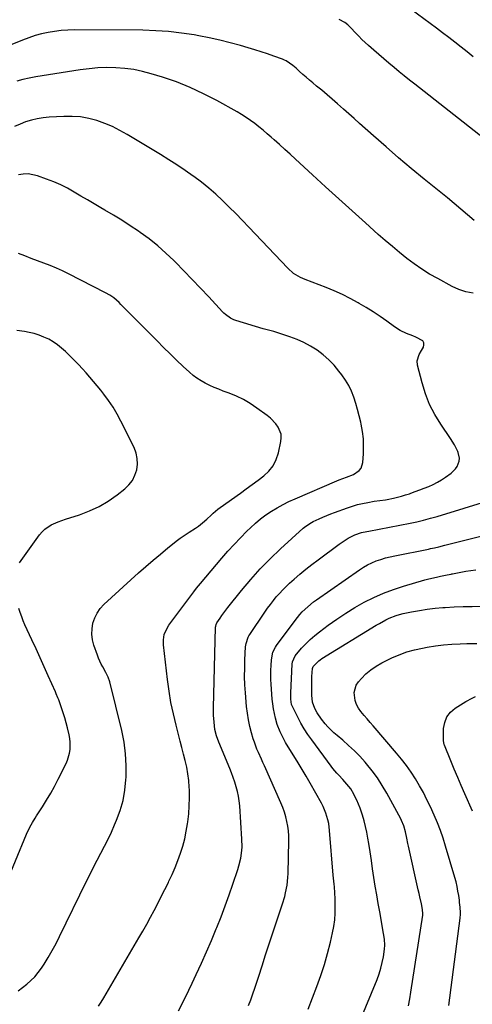
# Model space of a CAD drawing. Units: inches. Extents: x 1851934 to 1857389, y 437073 to 442357.
# Drawn here: x 1855722 to 1855999, y 438171 to 438775 of the extents above; entities that cross this region are included whole.
import ezdxf

# ---------------------------------------------------------------- set-up
doc = ezdxf.new("R2010")
doc.units = ezdxf.units.IN
doc.header["$MEASUREMENT"] = 0
doc.layers.add('7', color=7, linetype='Continuous')
doc.layers.add('8', color=7, linetype='Continuous')

msp = doc.modelspace()

# ---------------------------------------------------------------- linework, layer by layer
at = {"layer": '7', "color": 18}
for points in [[(1855999.81, 438751.81, 1918), (1855996.09, 438754.8, 1918), (1855992.35, 438757.77, 1918), (1855988.59, 438760.7, 1918), (1855984.81, 438763.63, 1918), (1855981.02, 438766.52, 1918), (1855977.21, 438769.4, 1918), (1855954.03, 438786.77, 1918)], [(1856006.17, 438701.87, 1916), (1855963.95, 438734.96, 1916), (1855960.75, 438737.5, 1916), (1855957.55, 438740.05, 1916), (1855954.38, 438742.62, 1916), (1855951.22, 438745.21, 1916), (1855948.08, 438747.83, 1916), (1855944.96, 438750.46, 1916), (1855941.86, 438753.13, 1916), (1855938.78, 438755.81, 1916), (1855935.55, 438758.66, 1916), (1855933.51, 438760.52, 1916), (1855931.52, 438762.42, 1916), (1855929.59, 438764.4, 1916), (1855927.71, 438766.42, 1916), (1855924.84, 438769.56, 1916), (1855923, 438771.29, 1916), (1855921.01, 438772.84, 1916), (1855917.7, 438774.62, 1916)], [(1856000.29, 438651.5, 1914), (1855996.29, 438655.04, 1914), (1855992.26, 438658.53, 1914), (1855988.17, 438661.96, 1914), (1855984.04, 438665.35, 1914), (1855969.68, 438676.95, 1914), (1855961.82, 438683.4, 1914), (1855954.02, 438689.93, 1914), (1855946.33, 438696.58, 1914), (1855938.7, 438703.31, 1914), (1855930.15, 438710.97, 1914), (1855926.85, 438713.92, 1914), (1855923.54, 438716.87, 1914), (1855920.23, 438719.82, 1914), (1855916.54, 438723.09, 1914), (1855913.39, 438725.85, 1914), (1855910.21, 438728.58, 1914), (1855907, 438731.27, 1914), (1855903.77, 438733.92, 1914), (1855901.44, 438735.81, 1914), (1855899.37, 438737.52, 1914), (1855897.32, 438739.26, 1914), (1855895.3, 438741.04, 1914), (1855893.3, 438742.84, 1914), (1855891.19, 438744.78, 1914), (1855889.29, 438746.43, 1914), (1855885.19, 438749.29, 1914), (1855884.07, 438749.83, 1914), (1855882.91, 438750.3, 1914), (1855877.55, 438752.24, 1914), (1855873.67, 438753.6, 1914), (1855869.78, 438754.91, 1914), (1855865.86, 438756.14, 1914), (1855861.93, 438757.32, 1914), (1855857.16, 438758.7, 1914), (1855850.81, 438760.43, 1914), (1855844.42, 438762.03, 1914), (1855837.99, 438763.42, 1914), (1855831.52, 438764.69, 1914), (1855828.83, 438765.17, 1914), (1855820.97, 438766.37, 1914), (1855813.09, 438767.29, 1914), (1855805.17, 438767.81, 1914), (1855797.23, 438768.05, 1914), (1855755.3, 438768.26, 1914), (1855751.25, 438768.15, 1914), (1855747.2, 438767.89, 1914), (1855743.18, 438767.38, 1914), (1855739.18, 438766.71, 1914), (1855735.22, 438765.81, 1914), (1855731.3, 438764.76, 1914), (1855727.45, 438763.5, 1914), (1855723.64, 438762.09, 1914), (1855699.01, 438752.17, 1914)], [(1855999.65, 438607.06, 1912), (1855995.27, 438607.9, 1912), (1855991.05, 438609.34, 1912), (1855986.93, 438611.17, 1912), (1855978, 438615.92, 1912), (1855973.05, 438618.72, 1912), (1855968.22, 438621.7, 1912), (1855963.56, 438624.94, 1912), (1855959.02, 438628.35, 1912), (1855954.59, 438631.93, 1912), (1855950.2, 438635.56, 1912), (1855945.88, 438639.27, 1912), (1855941.6, 438643.03, 1912), (1855933.73, 438650.07, 1912), (1855925.57, 438657.41, 1912), (1855917.42, 438664.77, 1912), (1855909.31, 438672.17, 1912), (1855901.22, 438679.58, 1912), (1855890.88, 438689.09, 1912), (1855887.61, 438692.09, 1912), (1855884.32, 438695.08, 1912), (1855881.02, 438698.04, 1912), (1855877.71, 438701, 1912), (1855875.95, 438702.56, 1912), (1855873.49, 438704.7, 1912), (1855870.99, 438706.8, 1912), (1855868.46, 438708.86, 1912), (1855865.89, 438710.87, 1912), (1855863.26, 438712.81, 1912), (1855860.58, 438714.66, 1912), (1855857.82, 438716.4, 1912), (1855855.01, 438718.05, 1912), (1855842.61, 438725.02, 1912), (1855834.54, 438729.21, 1912), (1855826.32, 438733.06, 1912), (1855817.88, 438736.38, 1912), (1855809.28, 438739.34, 1912), (1855802.42, 438741.47, 1912), (1855797.1, 438742.89, 1912), (1855791.74, 438744.02, 1912), (1855786.29, 438744.72, 1912), (1855780.81, 438745.14, 1912), (1855775.29, 438745.17, 1912), (1855769.78, 438745, 1912), (1855764.3, 438744.52, 1912), (1855758.82, 438743.82, 1912), (1855731.61, 438739.55, 1912), (1855727.7, 438738.82, 1912), (1855723.82, 438737.94, 1912), (1855720.01, 438736.84, 1912)], [(1855770.03, 438170.26, 1908), (1855771.7, 438172.78, 1908), (1855773.29, 438175.35, 1908), (1855794.89, 438212.14, 1908), (1855797.3, 438216.31, 1908), (1855799.65, 438220.51, 1908), (1855801.94, 438224.75, 1908), (1855804.19, 438229.01, 1908), (1855806.39, 438233.29, 1908), (1855808.58, 438237.58, 1908), (1855810.76, 438241.88, 1908), (1855812.92, 438246.18, 1908), (1855813.26, 438246.85, 1908), (1855815.26, 438251.05, 1908), (1855817.13, 438255.29, 1908), (1855818.83, 438259.61, 1908), (1855820.41, 438263.98, 1908), (1855821.78, 438268.42, 1908), (1855822.97, 438272.9, 1908), (1855823.91, 438277.44, 1908), (1855824.68, 438282.01, 1908), (1855824.86, 438283.33, 1908), (1855825.41, 438288.21, 1908), (1855825.78, 438293.11, 1908), (1855825.88, 438298.01, 1908), (1855825.81, 438302.92, 1908), (1855825.74, 438304.54, 1908), (1855825.44, 438308.63, 1908), (1855824.96, 438312.7, 1908), (1855824.23, 438316.73, 1908), (1855823.33, 438320.73, 1908), (1855822.29, 438324.71, 1908), (1855821.25, 438328.69, 1908), (1855820.21, 438332.67, 1908), (1855819.17, 438336.65, 1908), (1855817.64, 438342.46, 1908), (1855815.99, 438349.37, 1908), (1855814.53, 438356.31, 1908), (1855813.37, 438363.32, 1908), (1855812.42, 438370.36, 1908), (1855810, 438391.58, 1908), (1855809.94, 438394.77, 1908), (1855810.45, 438397.93, 1908), (1855812.32, 438402.31, 1908), (1855813.2, 438403.65, 1908), (1855827.94, 438423.36, 1908), (1855828.5, 438424.1, 1908), (1855830.27, 438426.27, 1908), (1855832.68, 438429.12, 1908), (1855845.71, 438444.64, 1908), (1855849.41, 438448.92, 1908), (1855853.19, 438453.11, 1908), (1855857.1, 438457.19, 1908), (1855861.09, 438461.19, 1908), (1855863.32, 438463.36, 1908), (1855866.34, 438466.12, 1908), (1855869.46, 438468.75, 1908), (1855872.74, 438471.17, 1908), (1855876.12, 438473.47, 1908), (1855879.62, 438475.58, 1908), (1855883.19, 438477.58, 1908), (1855886.85, 438479.4, 1908), (1855890.57, 438481.11, 1908), (1855916.26, 438492.18, 1908), (1855917.68, 438492.76, 1908), (1855922.05, 438494.27, 1908), (1855926.32, 438495.99, 1908), (1855929.9, 438498.4, 1908), (1855931.05, 438499.77, 1908), (1855932.16, 438503.26, 1908), (1855932.51, 438508.58, 1908), (1855932.62, 438513.17, 1908), (1855932.47, 438517.74, 1908), (1855931.93, 438522.28, 1908), (1855931.13, 438526.81, 1908), (1855930.84, 438528.11, 1908), (1855929.92, 438531.94, 1908), (1855928.92, 438535.76, 1908), (1855927.79, 438539.53, 1908), (1855926.57, 438543.28, 1908), (1855925.12, 438546.92, 1908), (1855923.45, 438550.45, 1908), (1855921.45, 438553.8, 1908), (1855919.23, 438557.03, 1908), (1855917.48, 438559.34, 1908), (1855914.48, 438562.91, 1908), (1855911.29, 438566.26, 1908), (1855907.78, 438569.29, 1908), (1855904.07, 438572.11, 1908), (1855900.11, 438574.57, 1908), (1855896.04, 438576.8, 1908), (1855891.78, 438578.66, 1908), (1855887.41, 438580.29, 1908), (1855877.5, 438583.48, 1908), (1855875.89, 438583.95, 1908), (1855873.43, 438584.52, 1908), (1855870.99, 438585.18, 1908), (1855854.32, 438590.34, 1908), (1855853.15, 438590.76, 1908), (1855850.92, 438591.81, 1908), (1855847.87, 438593.91, 1908), (1855846.95, 438594.74, 1908), (1855846.08, 438595.62, 1908), (1855837.68, 438604.69, 1908), (1855832.62, 438610.1, 1908), (1855827.53, 438615.46, 1908), (1855822.39, 438620.78, 1908), (1855817.21, 438626.06, 1908), (1855816.3, 438626.98, 1908), (1855811.42, 438631.62, 1908), (1855806.39, 438636.08, 1908), (1855801.11, 438640.24, 1908), (1855795.67, 438644.21, 1908), (1855794.62, 438644.93, 1908), (1855789.55, 438648.33, 1908), (1855784.42, 438651.65, 1908), (1855779.21, 438654.85, 1908), (1855773.95, 438657.96, 1908), (1855771.52, 438659.36, 1908), (1855767.44, 438661.72, 1908), (1855763.38, 438664.1, 1908), (1855759.32, 438666.51, 1908), (1855755.28, 438668.94, 1908), (1855751.18, 438671.25, 1908), (1855747, 438673.38, 1908), (1855742.7, 438675.25, 1908), (1855738.31, 438676.93, 1908), (1855732.77, 438678.87, 1908), (1855729.88, 438679.61, 1908), (1855726.98, 438680.03, 1908), (1855724.04, 438679.97, 1908), (1855721.09, 438679.59, 1908)], [(1855720.85, 438179.79, 1906), (1855723.59, 438181.71, 1906), (1855726.26, 438183.76, 1906), (1855728.74, 438186.01, 1906), (1855731.08, 438188.39, 1906), (1855733.19, 438190.98, 1906), (1855735.15, 438193.7, 1906), (1855736.75, 438196.15, 1906), (1855739.32, 438200.24, 1906), (1855741.78, 438204.4, 1906), (1855744.09, 438208.64, 1906), (1855746.28, 438212.94, 1906), (1855762.85, 438246.94, 1906), (1855764.98, 438251.25, 1906), (1855767.14, 438255.54, 1906), (1855769.35, 438259.8, 1906), (1855771.6, 438264.05, 1906), (1855773.82, 438268.31, 1906), (1855775.96, 438272.61, 1906), (1855777.99, 438276.96, 1906), (1855779.95, 438281.35, 1906), (1855781.23, 438284.3, 1906), (1855783.43, 438290.27, 1906), (1855785.19, 438296.34, 1906), (1855786.3, 438302.57, 1906), (1855786.96, 438308.9, 1906), (1855787.05, 438310.57, 1906), (1855787.1, 438317.78, 1906), (1855786.74, 438324.95, 1906), (1855785.76, 438332.07, 1906), (1855784.36, 438339.14, 1906), (1855777.12, 438368.93, 1906), (1855776.12, 438371.93, 1906), (1855774.7, 438374.77, 1906), (1855772.71, 438378.15, 1906), (1855771.75, 438379.85, 1906), (1855770.11, 438383.39, 1906), (1855769.43, 438385.22, 1906), (1855767.34, 438391.49, 1906), (1855766.53, 438394.81, 1906), (1855766.1, 438398.14, 1906), (1855766.22, 438401.49, 1906), (1855766.71, 438404.87, 1906), (1855767.79, 438408.09, 1906), (1855769.21, 438411.1, 1906), (1855771.15, 438413.81, 1906), (1855773.44, 438416.32, 1906), (1855794.7, 438435.65, 1906), (1855799.12, 438439.59, 1906), (1855803.58, 438443.48, 1906), (1855808.11, 438447.28, 1906), (1855812.69, 438451.03, 1906), (1855818.44, 438455.66, 1906), (1855820.21, 438457.01, 1906), (1855823.87, 438459.53, 1906), (1855825.76, 438460.69, 1906), (1855829.51, 438463.08, 1906), (1855831.31, 438464.38, 1906), (1855833.82, 438466.33, 1906), (1855836.55, 438468.64, 1906), (1855839.16, 438471.1, 1906), (1855840.46, 438472.33, 1906), (1855843.19, 438474.64, 1906), (1855844.62, 438475.71, 1906), (1855857.09, 438484.57, 1906), (1855860.7, 438487.17, 1906), (1855864.3, 438489.78, 1906), (1855867.87, 438492.43, 1906), (1855871.42, 438495.1, 1906), (1855874.54, 438498.06, 1906), (1855877.16, 438501.34, 1906), (1855879.03, 438505.1, 1906), (1855880.39, 438509.17, 1906), (1855881.91, 438516.15, 1906), (1855882.12, 438518.49, 1906), (1855881.98, 438520.76, 1906), (1855880.25, 438525.05, 1906), (1855878.8, 438527, 1906), (1855875.46, 438530.5, 1906), (1855873.57, 438532.03, 1906), (1855867.18, 438536.67, 1906), (1855863.13, 438539.36, 1906), (1855858.96, 438541.81, 1906), (1855854.6, 438543.91, 1906), (1855850.11, 438545.77, 1906), (1855846.59, 438547.07, 1906), (1855843.79, 438548.15, 1906), (1855841.02, 438549.3, 1906), (1855838.29, 438550.54, 1906), (1855835.58, 438551.84, 1906), (1855832.97, 438553.3, 1906), (1855830.46, 438554.9, 1906), (1855828.09, 438556.71, 1906), (1855825.83, 438558.66, 1906), (1855822.06, 438562.2, 1906), (1855818, 438566.05, 1906), (1855813.97, 438569.92, 1906), (1855809.99, 438573.84, 1906), (1855806.03, 438577.79, 1906), (1855783.85, 438600.19, 1906), (1855782.79, 438601.22, 1906), (1855779.43, 438604.12, 1906), (1855777.02, 438605.83, 1906), (1855774.46, 438607.3, 1906), (1855751.81, 438618.87, 1906), (1855748.08, 438620.69, 1906), (1855744.3, 438622.42, 1906), (1855740.46, 438624, 1906), (1855736.58, 438625.49, 1906), (1855732.68, 438626.92, 1906), (1855728.78, 438628.37, 1906), (1855724.9, 438629.85, 1906), (1855721.02, 438631.35, 1906)], [(1855721.71, 438441.88, 1904), (1855734.05, 438459.04, 1904), (1855735.56, 438460.85, 1904), (1855737.22, 438462.49, 1904), (1855741.13, 438465.09, 1904), (1855745.49, 438467.07, 1904), (1855749.99, 438468.69, 1904), (1855758.38, 438471.33, 1904), (1855764.54, 438473.65, 1904), (1855770.48, 438476.38, 1904), (1855776.09, 438479.74, 1904), (1855781.48, 438483.52, 1904), (1855786.18, 438487.21, 1904), (1855788.72, 438489.67, 1904), (1855790.86, 438492.38, 1904), (1855792.4, 438495.48, 1904), (1855793.54, 438498.82, 1904), (1855793.96, 438502.33, 1904), (1855793.91, 438505.78, 1904), (1855793.15, 438509.14, 1904), (1855791.91, 438512.45, 1904), (1855783.86, 438528.57, 1904), (1855781.52, 438532.92, 1904), (1855779.01, 438537.17, 1904), (1855776.26, 438541.27, 1904), (1855773.34, 438545.26, 1904), (1855771.49, 438547.63, 1904), (1855769.34, 438550.33, 1904), (1855767.15, 438553, 1904), (1855764.9, 438555.63, 1904), (1855762.61, 438558.22, 1904), (1855760.27, 438560.76, 1904), (1855757.9, 438563.27, 1904), (1855755.48, 438565.73, 1904), (1855753.02, 438568.17, 1904), (1855749.89, 438571.21, 1904), (1855747.5, 438573.35, 1904), (1855745, 438575.35, 1904), (1855742.35, 438577.14, 1904), (1855739.6, 438578.79, 1904), (1855736.71, 438580.17, 1904), (1855733.76, 438581.37, 1904), (1855730.7, 438582.27, 1904), (1855727.58, 438582.98, 1904), (1855724.68, 438583.49, 1904), (1855720.05, 438584.25, 1904)], [(1855862.07, 438170.67, 1912), (1855863.42, 438174.24, 1912), (1855864.72, 438177.83, 1912), (1855865.98, 438181.43, 1912), (1855867.19, 438185.06, 1912), (1855868.37, 438188.69, 1912), (1855870.34, 438194.96, 1912), (1855872.5, 438201.72, 1912), (1855874.68, 438208.48, 1912), (1855876.9, 438215.23, 1912), (1855879.15, 438221.97, 1912), (1855882.85, 438232.99, 1912), (1855884.23, 438237.53, 1912), (1855884.8, 438239.84, 1912), (1855885.72, 438244.49, 1912), (1855886.24, 438249.19, 1912), (1855886.36, 438251.56, 1912), (1855886.79, 438271.7, 1912), (1855886.75, 438274.68, 1912), (1855886.56, 438277.64, 1912), (1855886.17, 438280.58, 1912), (1855885.64, 438283.51, 1912), (1855884.92, 438286.4, 1912), (1855884.08, 438289.25, 1912), (1855883.07, 438292.04, 1912), (1855881.94, 438294.8, 1912), (1855871.84, 438317.56, 1912), (1855870.93, 438319.6, 1912), (1855870.01, 438321.65, 1912), (1855868.14, 438325.72, 1912), (1855867.24, 438327.77, 1912), (1855865.66, 438331.96, 1912), (1855864.98, 438334.09, 1912), (1855863.91, 438337.69, 1912), (1855862.86, 438341.66, 1912), (1855861.98, 438345.67, 1912), (1855861.35, 438349.72, 1912), (1855860.88, 438353.8, 1912), (1855860.19, 438362.2, 1912), (1855859.88, 438367.23, 1912), (1855859.69, 438372.27, 1912), (1855859.71, 438377.31, 1912), (1855859.87, 438382.36, 1912), (1855860.27, 438390.39, 1912), (1855860.52, 438392.42, 1912), (1855861.85, 438396.26, 1912), (1855862.34, 438397.16, 1912), (1855862.88, 438398.02, 1912), (1855872.1, 438411.64, 1912), (1855873.77, 438414.03, 1912), (1855875.49, 438416.39, 1912), (1855877.27, 438418.7, 1912), (1855879.1, 438420.97, 1912), (1855881.01, 438423.17, 1912), (1855882.99, 438425.31, 1912), (1855885.06, 438427.35, 1912), (1855887.2, 438429.34, 1912), (1855889.95, 438431.78, 1912), (1855893.55, 438434.89, 1912), (1855897.2, 438437.94, 1912), (1855900.92, 438440.89, 1912), (1855904.7, 438443.78, 1912), (1855917.52, 438453.32, 1912), (1855921.24, 438455.82, 1912), (1855923.19, 438456.92, 1912), (1855927.24, 438458.93, 1912), (1855931.39, 438460.36, 1912), (1855934.64, 438461.04, 1912), (1855935.72, 438461.25, 1912), (1855961.08, 438466.09, 1912), (1855963.17, 438466.51, 1912), (1855965.25, 438466.96, 1912), (1855969.39, 438467.99, 1912), (1855973.51, 438469.13, 1912), (1855977.6, 438470.35, 1912), (1856010.67, 438480.5, 1912)], [(1855898.58, 438168.58, 1914), (1855903.97, 438182.46, 1914), (1855906.38, 438189.1, 1914), (1855908.6, 438195.8, 1914), (1855910.53, 438202.59, 1914), (1855912.27, 438209.44, 1914), (1855913.59, 438215.17, 1914), (1855914.36, 438219.21, 1914), (1855914.92, 438223.28, 1914), (1855915.18, 438227.37, 1914), (1855915.23, 438231.48, 1914), (1855915.11, 438236.13, 1914), (1855914.95, 438239.74, 1914), (1855914.66, 438243.35, 1914), (1855914.49, 438245.15, 1914), (1855914.17, 438248.76, 1914), (1855914.01, 438250.56, 1914), (1855911.77, 438277.9, 1914), (1855911.19, 438282.25, 1914), (1855910.72, 438284.4, 1914), (1855909.49, 438288.62, 1914), (1855907.79, 438292.65, 1914), (1855906.77, 438294.6, 1914), (1855899.78, 438306.96, 1914), (1855897.38, 438311.15, 1914), (1855894.93, 438315.32, 1914), (1855892.42, 438319.45, 1914), (1855889.87, 438323.57, 1914), (1855887.34, 438327.6, 1914), (1855884.82, 438331.81, 1914), (1855883.64, 438333.96, 1914), (1855881.45, 438338.34, 1914), (1855879.69, 438342.9, 1914), (1855878.59, 438346.71, 1914), (1855877.9, 438349.61, 1914), (1855877.32, 438352.54, 1914), (1855876.91, 438355.49, 1914), (1855876.61, 438358.46, 1914), (1855875.96, 438367.51, 1914), (1855875.81, 438370.4, 1914), (1855875.74, 438373.29, 1914), (1855875.77, 438376.18, 1914), (1855875.87, 438379.08, 1914), (1855876.06, 438382.49, 1914), (1855876.98, 438387.1, 1914), (1855878.53, 438390.27, 1914), (1855879.19, 438391.24, 1914), (1855890.56, 438406.57, 1914), (1855893.45, 438410.13, 1914), (1855895.01, 438411.81, 1914), (1855898.32, 438414.99, 1914), (1855901.88, 438417.89, 1914), (1855903.73, 438419.24, 1914), (1855930.09, 438437.56, 1914), (1855932.55, 438439.14, 1914), (1855935.07, 438440.59, 1914), (1855937.7, 438441.86, 1914), (1855940.39, 438443, 1914), (1855943.16, 438443.98, 1914), (1855945.95, 438444.85, 1914), (1855948.78, 438445.59, 1914), (1855951.64, 438446.22, 1914), (1855972.37, 438450.29, 1914), (1855973.63, 438450.55, 1914), (1855976.13, 438451.11, 1914), (1855978.63, 438451.73, 1914), (1855982.36, 438452.68, 1914), (1856011.01, 438459.91, 1914)], [(1855926.94, 438153.17, 1916), (1855940.87, 438186.76, 1916), (1855942.12, 438190.13, 1916), (1855943.21, 438193.55, 1916), (1855944.05, 438197.03, 1916), (1855944.73, 438200.57, 1916), (1855945.46, 438205.3, 1916), (1855945.66, 438207.71, 1916), (1855945.37, 438211.33, 1916), (1855944.8, 438214.94, 1916), (1855942.44, 438228.06, 1916), (1855941.51, 438233.3, 1916), (1855940.62, 438238.55, 1916), (1855939.77, 438243.8, 1916), (1855938.95, 438249.05, 1916), (1855938.93, 438249.15, 1916), (1855938.14, 438254.36, 1916), (1855937.33, 438259.57, 1916), (1855936.52, 438264.78, 1916), (1855935.7, 438269.99, 1916), (1855935.18, 438273.26, 1916), (1855934.54, 438276.81, 1916), (1855933.79, 438280.35, 1916), (1855932.9, 438283.84, 1916), (1855931.91, 438287.32, 1916), (1855930.48, 438291.7, 1916), (1855929.54, 438294.13, 1916), (1855928.47, 438296.51, 1916), (1855927.31, 438298.85, 1916), (1855926.6, 438300.19, 1916), (1855924.68, 438303.36, 1916), (1855922.38, 438306.36, 1916), (1855919.95, 438309.09, 1916), (1855917.42, 438311.73, 1916), (1855916.17, 438313.06, 1916), (1855913.8, 438315.83, 1916), (1855912.68, 438317.27, 1916), (1855900.8, 438333.41, 1916), (1855898.45, 438336.77, 1916), (1855896.23, 438340.21, 1916), (1855894.18, 438343.75, 1916), (1855892.26, 438347.37, 1916), (1855888.98, 438353.93, 1916), (1855888.8, 438354.33, 1916), (1855888.49, 438355.15, 1916), (1855888.07, 438358.4, 1916), (1855888.04, 438361.34, 1916), (1855888.07, 438362.32, 1916), (1855888.77, 438379.77, 1916), (1855888.92, 438381.17, 1916), (1855890.62, 438384.97, 1916), (1855894.61, 438389.54, 1916), (1855897.15, 438392.27, 1916), (1855899.8, 438394.89, 1916), (1855902.62, 438397.32, 1916), (1855905.54, 438399.64, 1916), (1855910.94, 438403.65, 1916), (1855916.27, 438407.43, 1916), (1855921.7, 438411.06, 1916), (1855927.28, 438414.45, 1916), (1855932.96, 438417.69, 1916), (1855938.8, 438420.62, 1916), (1855944.75, 438423.28, 1916), (1855950.85, 438425.55, 1916), (1855957.06, 438427.57, 1916), (1855970.15, 438431.36, 1916), (1855972.52, 438432.01, 1916), (1855977.31, 438433.17, 1916), (1855979.71, 438433.67, 1916), (1855983.71, 438434.46, 1916), (1855986.21, 438435.03, 1916), (1855986.63, 438435.12, 1916), (1855987.05, 438435.21, 1916), (1855992.23, 438436.23, 1916), (1855995.25, 438436.77, 1916), (1855998.27, 438437.23, 1916), (1856001.32, 438437.57, 1916)], [(1855960.12, 438170.64, 1918), (1855960.91, 438174.82, 1918), (1855961.61, 438179.01, 1918), (1855968.8, 438226, 1918), (1855968.9, 438226.86, 1918), (1855968.72, 438229.45, 1918), (1855967.98, 438232.94, 1918), (1855967.04, 438237.28, 1918), (1855966.57, 438239.44, 1918), (1855966.09, 438241.61, 1918), (1855960.12, 438268.27, 1918), (1855959.75, 438269.95, 1918), (1855959.04, 438273.33, 1918), (1855958.25, 438277.2, 1918), (1855957.28, 438280.71, 1918), (1855955.91, 438284.07, 1918), (1855955.35, 438285.15, 1918), (1855946.75, 438300.85, 1918), (1855943.98, 438305.56, 1918), (1855941.01, 438310.14, 1918), (1855937.77, 438314.53, 1918), (1855934.34, 438318.78, 1918), (1855933.47, 438319.8, 1918), (1855930.25, 438323.36, 1918), (1855926.91, 438326.81, 1918), (1855923.4, 438330.08, 1918), (1855919.78, 438333.23, 1918), (1855916.34, 438336.07, 1918), (1855914.4, 438337.77, 1918), (1855912.52, 438339.52, 1918), (1855910.74, 438341.38, 1918), (1855909.03, 438343.3, 1918), (1855906.73, 438346.08, 1918), (1855904.13, 438349.92, 1918), (1855902.71, 438352.65, 1918), (1855901.33, 438356.63, 1918), (1855900.81, 438360.79, 1918), (1855900.78, 438366.81, 1918), (1855900.83, 438370.4, 1918), (1855900.92, 438372.19, 1918), (1855901.27, 438377.09, 1918), (1855901.64, 438378.44, 1918), (1855905.08, 438381.84, 1918), (1855906.05, 438382.56, 1918), (1855907.06, 438383.23, 1918), (1855940.35, 438403.62, 1918), (1855942.31, 438404.76, 1918), (1855946.29, 438406.9, 1918), (1855948.33, 438407.89, 1918), (1855952.53, 438409.56, 1918), (1855954.69, 438410.2, 1918), (1855956.88, 438410.75, 1918), (1855961.98, 438411.85, 1918), (1855966.76, 438412.77, 1918), (1855971.56, 438413.54, 1918), (1855976.39, 438414.09, 1918), (1855981.24, 438414.49, 1918), (1855982.53, 438414.56, 1918), (1855988.04, 438414.85, 1918), (1855993.56, 438415.07, 1918), (1855999.07, 438415.21, 1918), (1856004.59, 438415.28, 1918)], [(1855712.6, 438243.1, 1904), (1855726, 438275.69, 1904), (1855728.06, 438280.03, 1904), (1855729.66, 438282.81, 1904), (1855731.34, 438285.54, 1904), (1855732.2, 438286.89, 1904), (1855735.76, 438292.39, 1904), (1855738.34, 438296.52, 1904), (1855740.82, 438300.71, 1904), (1855743.16, 438304.98, 1904), (1855745.41, 438309.31, 1904), (1855750.25, 438318.99, 1904), (1855751.14, 438321.06, 1904), (1855752.38, 438325.36, 1904), (1855752.73, 438327.6, 1904), (1855752.8, 438332.1, 1904), (1855752.53, 438334.34, 1904), (1855752.11, 438336.56, 1904), (1855751.08, 438340.84, 1904), (1855750.29, 438343.94, 1904), (1855749.43, 438347.02, 1904), (1855748.47, 438350.06, 1904), (1855747.44, 438353.09, 1904), (1855745.74, 438357.86, 1904), (1855745.28, 438359.11, 1904), (1855744.26, 438361.56, 1904), (1855744, 438362.17, 1904), (1855743.73, 438362.78, 1904), (1855739.32, 438372.66, 1904), (1855736.84, 438378.21, 1904), (1855734.34, 438383.74, 1904), (1855731.82, 438389.27, 1904), (1855729.29, 438394.8, 1904), (1855725.07, 438403.97, 1904), (1855724.02, 438406.4, 1904), (1855723.03, 438408.86, 1904), (1855722.16, 438411.36, 1904), (1855721.35, 438413.88, 1904)], [(1855999.4, 438289.68, 1922), (1855994.64, 438300.37, 1922), (1855992.43, 438305.41, 1922), (1855990.24, 438310.47, 1922), (1855988.11, 438315.55, 1922), (1855986, 438320.64, 1922), (1855982.12, 438330.18, 1922), (1855981.99, 438330.51, 1922), (1855981.46, 438332.95, 1922), (1855981.65, 438340.36, 1922), (1855982.33, 438344.1, 1922), (1855983.63, 438347.49, 1922), (1855985.87, 438350.34, 1922), (1855988.74, 438352.84, 1922), (1855995.34, 438357, 1922), (1855996.05, 438357.42, 1922), (1855998.25, 438358.59, 1922), (1856001.26, 438359.97, 1922)]]:
    msp.add_polyline3d(points, dxfattribs=at)
at = {"layer": '8', "color": 18}
for points in [[(1855819.2, 438167.44, 1910), (1855823.43, 438175.95, 1910), (1855827.55, 438184.51, 1910), (1855830.04, 438189.82, 1910), (1855833.21, 438196.72, 1910), (1855836.31, 438203.65, 1910), (1855839.31, 438210.62, 1910), (1855842.23, 438217.63, 1910), (1855842.61, 438218.55, 1910), (1855845.23, 438225.14, 1910), (1855847.77, 438231.77, 1910), (1855850.17, 438238.45, 1910), (1855852.49, 438245.15, 1910), (1855855.5, 438254.13, 1910), (1855856.19, 438256.39, 1910), (1855857.27, 438260.97, 1910), (1855857.92, 438265.65, 1910), (1855858.08, 438268, 1910), (1855858.02, 438272.71, 1910), (1855856.69, 438293.05, 1910), (1855856.39, 438296.02, 1910), (1855855.96, 438298.96, 1910), (1855855.33, 438301.86, 1910), (1855854.57, 438304.75, 1910), (1855853.67, 438307.59, 1910), (1855852.7, 438310.42, 1910), (1855851.65, 438313.21, 1910), (1855850.53, 438315.99, 1910), (1855843.77, 438332.03, 1910), (1855842.38, 438335.84, 1910), (1855841.38, 438339.77, 1910), (1855840.91, 438344.2, 1910), (1855840.69, 438348.67, 1910), (1855840.69, 438353.14, 1910), (1855841.89, 438402.48, 1910), (1855841.95, 438403.17, 1910), (1855842.22, 438404.17, 1910), (1855842.7, 438405.08, 1910), (1855844.59, 438407.89, 1910), (1855845.75, 438409.56, 1910), (1855848.17, 438412.84, 1910), (1855849.43, 438414.45, 1910), (1855857.83, 438424.91, 1910), (1855863.46, 438431.6, 1910), (1855869.28, 438438.1, 1910), (1855875.39, 438444.33, 1910), (1855881.69, 438450.39, 1910), (1855895.48, 438463.03, 1910), (1855897.1, 438464.38, 1910), (1855900.67, 438466.65, 1910), (1855901.61, 438467.13, 1910), (1855905.32, 438468.83, 1910), (1855907.67, 438469.87, 1910), (1855910.03, 438470.86, 1910), (1855912.42, 438471.8, 1910), (1855914.82, 438472.71, 1910), (1855922.8, 438475.61, 1910), (1855925.82, 438476.62, 1910), (1855928.87, 438477.53, 1910), (1855931.96, 438478.28, 1910), (1855935.08, 438478.92, 1910), (1855939.11, 438479.65, 1910), (1855942.51, 438480.13, 1910), (1855945.92, 438480.5, 1910), (1855947.04, 438480.69, 1910), (1855950.91, 438481.5, 1910), (1855953.4, 438482.08, 1910), (1855955.86, 438482.71, 1910), (1855958.3, 438483.44, 1910), (1855960.72, 438484.22, 1910), (1855961.48, 438484.48, 1910), (1855964.26, 438485.47, 1910), (1855967.03, 438486.49, 1910), (1855969.77, 438487.57, 1910), (1855972.53, 438488.69, 1910), (1855975.22, 438489.93, 1910), (1855977.84, 438491.27, 1910), (1855980.36, 438492.79, 1910), (1855982.83, 438494.42, 1910), (1855986.23, 438496.85, 1910), (1855988.86, 438499.35, 1910), (1855989.85, 438500.86, 1910), (1855991.13, 438504.24, 1910), (1855991.31, 438505.97, 1910), (1855990.56, 438509.41, 1910), (1855990.25, 438510.11, 1910), (1855988.26, 438514.13, 1910), (1855985.91, 438517.96, 1910), (1855979.88, 438526.8, 1910), (1855976.25, 438532.77, 1910), (1855973.05, 438538.93, 1910), (1855970.51, 438545.39, 1910), (1855968.4, 438552.05, 1910), (1855965.57, 438562.93, 1910), (1855965.36, 438565.61, 1910), (1855966.73, 438569.46, 1910), (1855968.07, 438571.94, 1910), (1855969.23, 438573.97, 1910), (1855969.59, 438575.39, 1910), (1855969.53, 438576.68, 1910), (1855968.82, 438577.76, 1910), (1855964.62, 438580.02, 1910), (1855962.68, 438580.84, 1910), (1855958.78, 438582.39, 1910), (1855955, 438584.15, 1910), (1855951.48, 438586.39, 1910), (1855946.76, 438589.83, 1910), (1855942.67, 438592.71, 1910), (1855938.51, 438595.51, 1910), (1855934.26, 438598.16, 1910), (1855929.95, 438600.72, 1910), (1855929.21, 438601.15, 1910), (1855924.44, 438603.74, 1910), (1855919.59, 438606.19, 1910), (1855914.64, 438608.41, 1910), (1855909.61, 438610.48, 1910), (1855896.82, 438615.42, 1910), (1855893.86, 438616.71, 1910), (1855889.69, 438619.15, 1910), (1855886.05, 438622.29, 1910), (1855862.34, 438647.49, 1910), (1855858.37, 438651.64, 1910), (1855854.36, 438655.75, 1910), (1855850.29, 438659.79, 1910), (1855846.18, 438663.8, 1910), (1855841.96, 438667.68, 1910), (1855837.64, 438671.43, 1910), (1855833.15, 438675, 1910), (1855828.56, 438678.43, 1910), (1855828.12, 438678.75, 1910), (1855823.19, 438682.19, 1910), (1855818.21, 438685.55, 1910), (1855813.15, 438688.8, 1910), (1855808.05, 438691.97, 1910), (1855787.78, 438704.22, 1910), (1855783.27, 438706.73, 1910), (1855778.67, 438709.02, 1910), (1855773.92, 438710.99, 1910), (1855769.06, 438712.73, 1910), (1855764.1, 438714.02, 1910), (1855759.09, 438714.95, 1910), (1855754.01, 438715.32, 1910), (1855748.88, 438715.31, 1910), (1855739.88, 438714.81, 1910), (1855736.21, 438714.45, 1910), (1855732.57, 438713.87, 1910), (1855729, 438712.99, 1910), (1855725.47, 438711.89, 1910), (1855722.01, 438710.56, 1910), (1855718.59, 438709.13, 1910)], [(1855984.86, 438170.65, 1920), (1855991.82, 438224.31, 1920), (1855991.86, 438224.7, 1920), (1855991.96, 438226.27, 1920), (1855991.93, 438227.45, 1920), (1855991.72, 438230.95, 1920), (1855991.44, 438233.8, 1920), (1855991.27, 438235.22, 1920), (1855990.88, 438238.03, 1920), (1855990.42, 438240.84, 1920), (1855989.89, 438243.63, 1920), (1855989.23, 438246.4, 1920), (1855988.49, 438249.14, 1920), (1855982.82, 438268.4, 1920), (1855981.3, 438273.2, 1920), (1855979.65, 438277.95, 1920), (1855977.8, 438282.64, 1920), (1855975.83, 438287.27, 1920), (1855973.54, 438292.34, 1920), (1855971.44, 438296.76, 1920), (1855969.23, 438301.11, 1920), (1855966.85, 438305.38, 1920), (1855964.35, 438309.58, 1920), (1855961.68, 438313.68, 1920), (1855958.89, 438317.68, 1920), (1855955.91, 438321.55, 1920), (1855952.81, 438325.33, 1920), (1855938.54, 438341.95, 1920), (1855936.7, 438344.09, 1920), (1855934.86, 438346.23, 1920), (1855933.03, 438348.37, 1920), (1855930.9, 438350.85, 1920), (1855929.41, 438352.92, 1920), (1855928.18, 438355.1, 1920), (1855927.34, 438357.46, 1920), (1855926.71, 438362.39, 1920), (1855928.04, 438366.91, 1920), (1855929.4, 438368.97, 1920), (1855931.23, 438371.06, 1920), (1855934.01, 438373.87, 1920), (1855936.97, 438376.42, 1920), (1855940.22, 438378.61, 1920), (1855943.66, 438380.54, 1920), (1855949.94, 438383.6, 1920), (1855954.48, 438385.57, 1920), (1855959.09, 438387.29, 1920), (1855963.84, 438388.61, 1920), (1855968.66, 438389.68, 1920), (1855971.6, 438390.21, 1920), (1855976.61, 438390.99, 1920), (1855981.64, 438391.62, 1920), (1855986.68, 438392.03, 1920), (1855991.74, 438392.29, 1920), (1855995.84, 438392.41, 1920), (1855998.87, 438392.48, 1920), (1856001.89, 438392.52, 1920)]]:
    msp.add_polyline3d(points, dxfattribs=at)

doc.saveas('drawing.dxf')
